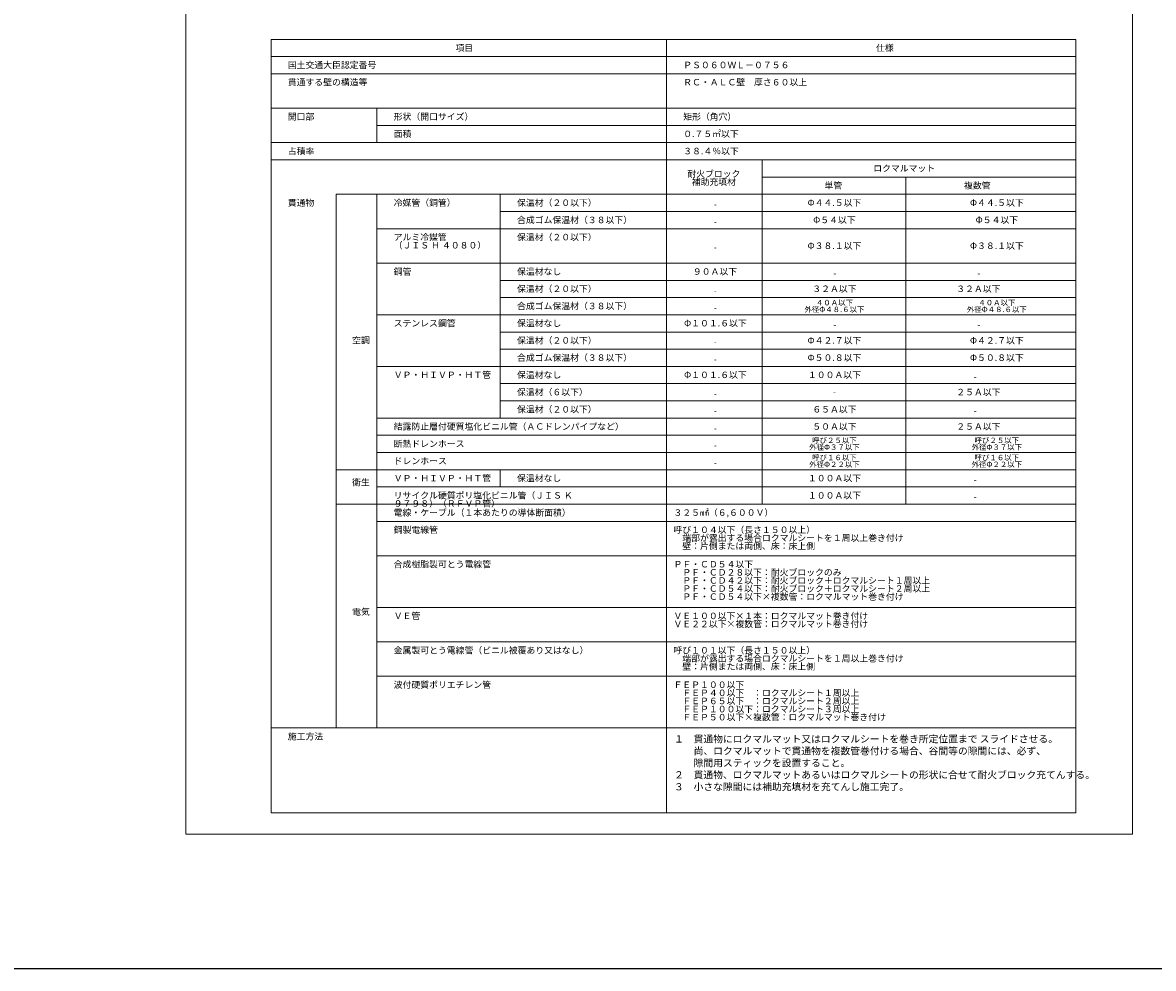
# Model space of a CAD drawing. Units: millimetres. Extents: x 227 to 1426, y -125 to 661.
# Drawn here: x 914 to 1165, y -125 to 85 of the extents above; entities that cross this region are included whole.
import ezdxf

# ---------------------------------------------------------------- set-up
doc = ezdxf.new("R2010")
doc.units = ezdxf.units.MM
doc.layers.add('図面枠', color=7, linetype='Continuous')
doc.layers.add('文字', color=7, linetype='Continuous')
doc.styles.get("Standard").update_dxf_attribs({"font": 'arial.ttf'})

msp = doc.modelspace()

# ---------------------------------------------------------------- linework, layer by layer
msp.add_line((226.8164, -125.0052), (1426.47616, -125.0052))
at = {"layer": '図面枠', "linetype": 'Continuous', "lineweight": 13}
for p, q in [((950.01594, 201.76339), (950.01594, -95.23661)), ((1160.01594, 201.76339), (1160.01594, -95.23661)), ((968.885, 81.17175), (1147.40573, 81.17175)), ((968.885, 81.17175), (968.885, -90.44982)), ((1056.60279, 81.17175), (968.885, 81.17175)), ((1056.60279, 81.17175), (1056.60279, -90.44982)), ((1147.40573, 81.17175), (1147.40573, -90.44982)), ((1147.40573, 77.35129), (968.885, 77.35129)), ((1147.40573, 73.53083), (968.885, 73.53083)), ((1147.40573, 65.88991), (968.885, 65.88991)), ((992.37987, 65.88991), (992.37987, 58.24899)), ((1147.40573, 62.06945), (992.37987, 62.06945)), ((1147.40573, 58.24899), (968.885, 58.24899)), ((1147.40573, 54.42853), (968.885, 54.42853)), ((1077.80468, 54.42853), (1056.60279, 54.42853)), ((1077.80468, 54.42853), (1077.80468, -21.98067)), ((1099.00658, 54.42853), (1077.80468, 54.42853)), ((1077.80468, 46.78761), (1077.80468, 54.42853)), ((1130.89314, 54.42853), (1109.69125, 54.42853)), ((1109.69125, 50.60807), (1077.80468, 50.60807)), ((1109.69125, 50.60807), (1109.69125, -21.98067)), ((1109.69125, 50.60807), (1147.40573, 50.60807)), ((1147.40573, 46.78761), (983.34109, 46.78761)), ((983.34109, 46.78761), (983.34109, -71.64665)), ((992.37987, 46.78761), (992.37987, -71.64665)), ((1019.73763, 46.78761), (1019.73763, -2.87837)), ((1147.40573, 42.96715), (1019.73763, 42.96715)), ((1147.40573, 39.14669), (992.37987, 39.14669)), ((1147.40573, 31.50577), (992.37987, 31.50577)), ((1147.40573, 27.68531), (1019.73763, 27.68531)), ((1147.40573, 23.86485), (1019.73763, 23.86485)), ((1147.40573, 20.04439), (992.37987, 20.04439)), ((1147.40573, 16.22393), (1019.73763, 16.22393)), ((1147.40573, 12.40347), (1019.73763, 12.40347)), ((1147.40573, 8.58301), (992.37987, 8.58301)), ((1147.40573, 4.76255), (1019.73763, 4.76255)), ((1147.40573, 0.94209), (1019.73763, 0.94209)), ((1147.40573, -2.87837), (992.37987, -2.87837)), ((1147.40573, -6.69883), (992.37987, -6.69883)), ((1147.40573, -10.51929), (992.37987, -10.51929)), ((1147.40573, -14.33975), (983.34109, -14.33975)), ((1019.73763, -14.33975), (1019.73763, -18.16021)), ((1147.40573, -18.16021), (992.37987, -18.16021)), ((1147.40573, -21.98067), (983.34109, -21.98067)), ((1147.40573, -25.80113), (992.37987, -25.80113)), ((1147.40573, -33.44205), (992.37987, -33.44205)), ((1147.40573, -44.90343), (992.37987, -44.90343)), ((1147.40573, -52.54435), (992.37987, -52.54435)), ((1147.40573, -60.18527), (992.37987, -60.18527)), ((1147.40573, -71.64665), (968.885, -71.64665)), ((1147.40573, -90.44982), (968.885, -90.44982)), ((950.01594, -95.23661), (1160.01594, -95.23661))]:
    msp.add_line(p, q, dxfattribs=at)

# ---------------------------------------------------------------- texts
at = {"layer": '文字', "linetype": 'Continuous', "lineweight": 13}
for s, width, gutter_width, heights, insert, char_height, attachment_point, line_spacing_factor in [('項目', 22.1118072, 0.63674, [1.85668], (1009.81752, 79.9934), 1.43903, 1, 0.75), ('仕様', 22.1118072, 0.63674, [1.85668], (1103.10008, 79.9934), 1.43903, 1, 0.75), ('国土交通大臣認定番号', 22.1118072, 0.63674, [1.85668], (972.60193, 76.20287), 1.43903, 1, 0.75), ('{\\fMS PGothic|b0|i0|c128|p50;ＰＳ０６０ＷＬ－０７５６}', 22.1118072, 0.63674, [1.85668], (1060.31972, 76.20287), 1.4390296, 1, 0.75), ('貫通する壁の構造等', 22.1118072, 0.63674, [1.85668], (972.60193, 72.38241), 1.43903, 1, 0.75), ('ＲＣ・ＡＬＣ壁\u3000厚さ６０以上', 40.7481256, 0.63674, [5.83771], (1060.31972, 72.38241), 1.4390296, 1, 1.122148), ('開口部', 22.1118072, 0.63674, [1.85668], (972.60193, 64.74149), 1.43903, 1, 0.75), ('形状（開口サイズ）', 22.1118072, 0.63674, [1.85668], (996.0968, 64.74149), 1.43903, 1, 0.75), ('矩形（角穴）', 22.1118072, 0.63674, [1.85668], (1060.31972, 64.74149), 1.43903, 1, 0.75), ('面積', 22.1118072, 0.63674, [1.85668], (996.0968, 60.92103), 1.43903, 1, 0.75), ('０.７５{\\fMS PGothic|b0|i0|c128|p50;㎡}以下', 22.1118072, 0.63674, [1.85668], (1060.31972, 60.92103), 1.4390296, 1, 0.75), ('占積率', 22.1118072, 0.63674, [1.85668], (972.60193, 57.10057), 1.43903, 1, 0.75), ('３８.４％以下', 12.1603683, 0.63674, [0.87107], (1060.31972, 57.10057), 1.43903, 1, 0.75), ('ロクマルマット', 36.4037758, 0.63674, [1.38452], (1109.3481, 52.5606), 1.43903, 5, 1.122148), ('耐火ブロック\\P補助充填材', 13.6084836, 0.63674, [3.9883], (1067.12396, 50.43658), 1.43903, 5, 0.75), ('単管', 13.6084873, 0.63674, [1.09373], (1093.62459, 48.74014), 1.43903, 5, 0.75), ('複数管', 13.6084873, 0.63674, [1.09373], (1125.55721, 48.74014), 1.43903, 5, 0.75), ('貫通物', 22.1118072, 0.63674, [1.85668], (972.60193, 45.63919), 1.43903, 1, 0.75), ('冷媒管（銅管）', 22.0257879, 0.63674, [4.86511], (996.0968, 45.63919), 1.43903, 1, 0.75), ('保温材（２０以下）', 30.9131684, 0.63674, [2.49808], (1023.45456, 45.63919), 1.43903, 1, 0.75), ('Φ{\\fMS PGothic|b0|i0|c128|p50;４４}.{\\fMS PGothic|b0|i0|c128|p50;５以下}', 10.9948801, 0.63674, [1.58788], (1093.86934, 44.91968), 1.4390296, 5, 0.75), ('Φ{\\fMS PGothic|b0|i0|c128|p50;４４}.{\\fMS PGothic|b0|i0|c128|p50;５以下}', 10.9948801, 0.63674, [1.58788], (1129.89647, 44.91968), 1.4390296, 5, 0.75), ('-', 6.6353051, 0.63674, [1.06796], (1067.4396, 44.56025), 1.43903, 5, 0.75), ('合成ゴム保温材（３８以下）', 26.3291224, 0.63674, [1.85668], (1023.45456, 41.81873), 1.4390296, 1, 0.75), ('-', 6.6353051, 0.63674, [1.06796], (1067.4396, 40.73979), 1.43903, 5, 0.75), ('Φ{\\fMS PGothic|b0|i0|c128|p50;５４以下}', 10.9948801, 0.63674, [1.58788], (1093.86934, 41.09922), 1.4390296, 5, 0.75), ('Φ{\\fMS PGothic|b0|i0|c128|p50;５４以下}', 10.9948801, 0.63674, [1.58788], (1129.89647, 41.09922), 1.4390296, 5, 0.75), ('{\\fMS PGothic|b0|i0|c128|p50;アルミ冷媒管\\P（ＪＩＳ Ｈ ４０８０）}', 22.9953348, 0.63674, [5.38876], (996.0968, 37.99828), 1.4390296, 1, 0.75), ('保温材（２０以下）', 22.1118072, 0.63674, [1.85668], (1023.45456, 37.99828), 1.43903, 1, 0.75), ('Φ{\\fMS PGothic|b0|i0|c128|p50;３８}.{\\fMS PGothic|b0|i0|c128|p50;１以下}', 19.5474455, 0.63674, [5.18733], (1093.86934, 35.36655), 1.4390296, 5, 0.75), ('Φ{\\fMS PGothic|b0|i0|c128|p50;３８}.{\\fMS PGothic|b0|i0|c128|p50;１以下}', 19.5474455, 0.63674, [5.18733], (1129.89647, 35.36655), 1.4390296, 5, 0.75), ('-', 6.6353051, 0.63674, [1.06796], (1067.4396, 35.01108), 1.43903, 5, 0.75), ('鋼管', 22.1978265, 0.63674, [4.86511], (996.0968, 30.35736), 1.43903, 1, 0.75), ('保温材なし', 22.1118072, 0.63674, [0.3242], (1023.45456, 30.35736), 1.43903, 1, 0.75), ('９０Ａ以下', 10.9948801, 0.63674, [1.58788], (1067.36871, 29.63784), 1.43903, 5, 0.75), ('-', 6.6353051, 0.63674, [1.06796], (1093.94023, 29.27841), 1.43903, 5, 0.75), ('-', 6.6353051, 0.63674, [1.06796], (1125.87284, 29.27841), 1.43903, 5, 0.75), ('保温材（２０以下）', 22.1118072, 0.63674, [0.3242], (1023.45456, 26.5369), 1.43903, 1, 0.75), ('-', 6.6353051, 0.63674, [1.06796], (1067.4396, 25.45795), 1.43903, 5, 0.75), ('３２Ａ以下', 10.9948801, 0.63674, [1.58788], (1093.86934, 25.81738), 1.43903, 5, 0.75), ('３２Ａ以下', 10.9948801, 0.63674, [1.58788], (1125.80196, 25.81738), 1.43903, 5, 0.75), ('合成ゴム保温材（３８以下）', 29.0782099, 0.63674, [1.85668], (1023.45456, 22.71644), 1.4390296, 1, 0.75), ('{\\fMS PGothic|b0|i0|c128|p50;４０Ａ以下\\P外径}Φ{\\fMS PGothic|b0|i0|c128|p50;４８}.{\\fMS PGothic|b0|i0|c128|p50;６以下}', 19.7857677, 0.63674, [5.19276], (1093.86934, 21.99692), 1.2069299, 5, 0.75), ('{\\fMS PGothic|b0|i0|c128|p50;４０Ａ以下\\P外径}Φ{\\fMS PGothic|b0|i0|c128|p50;４８}.{\\fMS PGothic|b0|i0|c128|p50;６以下}', 19.7857677, 0.63674, [5.19276], (1129.89647, 21.99692), 1.2069299, 5, 0.75), ('-', 6.6353051, 0.63674, [1.06796], (1067.4396, 21.63749), 1.43903, 5, 0.75), ('ステンレス鋼管', 22.1118072, 0.63674, [1.85668], (996.0968, 18.89598), 1.43903, 1, 0.75), ('保温材なし', 22.1118072, 0.63674, [0.3242], (1023.45456, 18.89598), 1.43903, 1, 0.75), ('Φ{\\fMS PGothic|b0|i0|c128|p50;１０１}.{\\fMS PGothic|b0|i0|c128|p50;６以下}', 18.1600432, 0.63674, [2.47839], (1067.46275, 18.17646), 1.4390296, 5, 0.75), ('-', 6.6353051, 0.63674, [1.06796], (1093.94023, 17.81703), 1.43903, 5, 0.75), ('-', 6.6353051, 0.63674, [1.06796], (1125.87284, 17.81703), 1.43903, 5, 0.75), ('空調', 14.159096, 0.63674, [2.77967], (986.87167, 15.13405), 1.43903, 1, 0.75), ('保温材（２０以下）', 22.1118072, 0.63674, [0.3242], (1023.45456, 15.07552), 1.43903, 1, 0.75), ('Φ{\\fMS PGothic|b0|i0|c128|p50;４２}.{\\fMS PGothic|b0|i0|c128|p50;７以下}', 10.9948801, 0.63674, [1.58788], (1093.86934, 14.356), 1.4390296, 5, 0.75), ('Φ{\\fMS PGothic|b0|i0|c128|p50;４２}.{\\fMS PGothic|b0|i0|c128|p50;７以下}', 10.9948801, 0.63674, [1.58788], (1129.89647, 14.356), 1.4390296, 5, 0.75), ('-', 6.6353051, 0.63674, [1.06796], (1067.4396, 13.99657), 1.43903, 5, 0.75), ('合成ゴム保温材（３８以下）', 28.9184791, 0.63674, [1.85668], (1023.45456, 11.25506), 1.4390296, 1, 0.75), ('-', 6.6353051, 0.63674, [1.06796], (1067.4396, 10.17611), 1.43903, 5, 0.75), ('Φ{\\fMS PGothic|b0|i0|c128|p50;５０}.{\\fMS PGothic|b0|i0|c128|p50;８以下}', 10.9948801, 0.63674, [1.58788], (1093.86934, 10.53554), 1.4390296, 5, 0.75), ('Φ{\\fMS PGothic|b0|i0|c128|p50;５０}.{\\fMS PGothic|b0|i0|c128|p50;８以下}', 10.9948801, 0.63674, [1.58788], (1129.89647, 10.53554), 1.4390296, 5, 0.75), ('ＶＰ・ＨＩＶＰ・ＨＴ管', 22.1118072, 0.63674, [1.85668], (996.0968, 7.4346), 1.4390296, 1, 0.75), ('保温材なし', 22.1118072, 0.63674, [0.3242], (1023.45456, 7.4346), 1.43903, 1, 0.75), ('Φ{\\fMS PGothic|b0|i0|c128|p50;１０１}.{\\fMS PGothic|b0|i0|c128|p50;６以下}', 18.1600432, 0.63674, [2.47839], (1067.46275, 6.71508), 1.4390296, 5, 0.75), ('１００Ａ以下', 10.9948801, 0.63674, [1.58788], (1093.86934, 6.71508), 1.43903, 5, 0.75), ('-', 6.6353051, 0.63674, [1.06796], (1125.06822, 6.35565), 1.43903, 5, 0.75), ('保温材（６以下）', 22.1118072, 0.63674, [0.3242], (1023.45456, 3.61414), 1.43903, 1, 0.75), ('-', 10.9948801, 0.63674, [1.58788], (1093.86934, 2.89462), 1.43903, 5, 0.75), ('２５Ａ以下', 10.9948801, 0.63674, [1.58788], (1125.80196, 2.89462), 1.43903, 5, 0.75), ('保温材（２０以下）', 22.1118072, 0.63674, [0.3242], (1023.45456, -0.20632), 1.43903, 1, 0.75), ('-', 6.6353051, 0.63674, [1.06796], (1067.4396, 2.53519), 1.43903, 5, 0.75), ('-', 6.6353051, 0.63674, [1.06796], (1067.4396, -1.28527), 1.43903, 5, 0.75), ('６５Ａ以下', 10.9948801, 0.63674, [1.58788], (1093.86934, -0.92584), 1.43903, 5, 0.75), ('-', 6.6353051, 0.63674, [1.06796], (1125.06822, -1.28527), 1.43903, 5, 0.75), ('結露防止層付硬質塩化ビニル管（ＡＣドレンパイプなど）', 50.8290462, 0.63674, [1.85668], (996.0968, -4.02678), 1.4390296, 1, 0.75), ('５０Ａ以下', 10.9948801, 0.63674, [1.58788], (1093.86934, -4.7463), 1.43903, 5, 0.75), ('２５Ａ以下', 10.9948801, 0.63674, [1.58788], (1125.80196, -4.7463), 1.43903, 5, 0.75), ('-', 6.6353051, 0.63674, [1.06796], (1067.4396, -5.10573), 1.43903, 5, 0.75), ('{\\fMS PGothic|b0|i0|c128|p50;呼び２５以下\\P外径}Φ{\\fMS PGothic|b0|i0|c128|p50;３７以下}', 19.3899182, 0.63674, [4.14173], (1093.86934, -8.56676), 1.2069299, 5, 0.75), ('{\\fMS PGothic|b0|i0|c128|p50;呼び２５以下\\P外径}Φ{\\fMS PGothic|b0|i0|c128|p50;３７以下}', 19.3899182, 0.63674, [4.14173], (1129.89647, -8.56676), 1.2069299, 5, 0.75), ('断熱ドレンホース', 22.1118072, 0.63674, [1.85668], (996.0968, -7.84724), 1.43903, 1, 0.75), ('-', 6.6353051, 0.63674, [1.06796], (1067.4396, -8.92619), 1.43903, 5, 0.75), ('ドレンホース', 22.1118072, 0.63674, [1.85668], (996.0968, -11.6677), 1.43903, 1, 0.75), ('{\\fMS PGothic|b0|i0|c128|p50;呼び１６以下\\P外径}Φ{\\fMS PGothic|b0|i0|c128|p50;２２以下}', 17.9299116, 0.63674, [5.60108], (1093.86934, -12.38722), 1.2069299, 5, 0.75), ('{\\fMS PGothic|b0|i0|c128|p50;呼び１６以下\\P外径}Φ{\\fMS PGothic|b0|i0|c128|p50;２２以下}', 17.9299116, 0.63674, [5.60108], (1129.89647, -12.38722), 1.2069299, 5, 0.75), ('-', 6.6353051, 0.63674, [1.06796], (1067.4396, -12.74665), 1.43903, 5, 0.75), ('衛生', 14.159096, 0.63674, [2.77967], (986.87167, -16.40577), 1.43903, 1, 0.75), ('ＶＰ・ＨＩＶＰ・ＨＴ管', 21.8346139, 0.63674, [4.76539], (996.0968, -15.48816), 1.4390296, 1, 0.75), ('保温材なし', 22.1118072, 0.63674, [0.3242], (1023.45456, -15.48816), 1.43903, 1, 0.75), ('１００Ａ以下', 10.9948801, 0.63674, [1.58788], (1093.86934, -16.20768), 1.43903, 5, 0.75), ('-', 6.6353051, 0.63674, [1.06796], (1125.06822, -16.56711), 1.43903, 5, 0.75), ('{\\fMS PGothic|b0|i0|c128|p50;リサイクル硬質ポリ塩化ビニル管（ＪＩＳ Ｋ ９７９８）（ＲＦＶＰ管）}', 57.0246536, 0, [3.75086], (996.0968, -19.30862), 1.4390296, 1, 0.75), ('１００Ａ以下', 10.9948801, 0.63674, [1.58788], (1093.86934, -20.02814), 1.43903, 5, 0.75), ('-', 6.6353051, 0.63674, [1.06796], (1125.06822, -20.38757), 1.43903, 5, 0.75), ('電線・ケーブル（１本あたりの導体断面積）', 57.0246536, 0, [3.75086], (996.0968, -23.12908), 1.4390296, 1, 0.75), ('{\\fMS PGothic|b0|i0|c128|p50;３２５㎟（６,６００Ｖ）}', 26.8096069, 0.63674, [1.85668], (1058.15728, -23.12908), 1.4390296, 1, 0.75), ('鋼製電線管', 22.1118072, 0.63674, [1.85668], (996.0968, -26.94954), 1.43903, 1, 0.75), ('{\\fMS PGothic|b0|i0|c128|p50;呼び１０４以下（長さ１５０以上）\\P\u3000端部が露出する場合ロクマルシートを１周以上巻き付け\\P\u3000壁：片側または両側、床：床上側}', 81.2437631, 0.63674, [8.0481], (1058.15728, -26.94954), 1.4390296, 1, 0.75), ('合成樹脂製可とう電線管', 22.1118072, 0.63674, [1.85668], (996.0968, -34.59046), 1.4390296, 1, 0.75), ('ＰＦ・ＣＤ５４以下\\P\u3000ＰＦ・ＣＤ２８以下：耐火ブロックのみ\\P\u3000ＰＦ・ＣＤ４２以下：耐火ブロック＋ロクマルシート１周以上\\P\u3000ＰＦ・ＣＤ５４以下：耐火ブロック＋ロクマルシート２周以上\\P\u3000ＰＦ・ＣＤ５４以下×複数管：ロクマルマット巻き付け', 52.770659, 0.63674, [10.78782], (1058.15728, -34.59046), 1.4390296, 1, 0.75), ('電気', 14.159096, 0.63674, [2.77967], (986.87167, -45.12283), 1.43903, 1, 0.75), ('ＶＥ管', 22.1118072, 0.63674, [1.85668], (996.0968, -46.05184), 1.43903, 1, 0.75), ('{\\fMS PGothic|b0|i0|c128|p50;ＶＥ１００以下}×{\\fMS PGothic|b0|i0|c128|p50;１本：ロクマルマット巻き付け\\PＶＥ２２以下}×{\\fMS PGothic|b0|i0|c128|p50;複数管：ロクマルマット巻き付け}', 46.3454974, 0.63674, [6.03475], (1058.15728, -46.05184), 1.4390296, 1, 0.75), ('金属製可とう電線管（ビニル被覆あり又はなし）', 40.5795964, 0.63674, [2.15926], (996.0968, -53.69276), 1.4390296, 1, 0.75), ('呼び１０１以下（長さ１５０以上）\\P\u3000端部が露出する場合ロクマルシートを１周以上巻き付け\\P\u3000壁：片側または両側、床：床上側', 57.4070513, 0.63674, [7.64092], (1058.15728, -53.69276), 1.4390296, 1, 0.75), ('波付硬質ポリエチレン管', 37.3344213, 0.63674, [1.57644], (996.0968, -61.33368), 1.4390296, 1, 0.75), ('ＦＥＰ１００以下\\P\u3000ＦＥＰ４０以下\u3000：ロクマルシート１周以上\\P\u3000ＦＥＰ６５以下\u3000：ロクマルシート２周以上\\P\u3000ＦＥＰ１００以下：ロクマルシート３周以上\\P\u3000ＦＥＰ５０以下×複数管：ロクマルマット巻き付け', 50.5815518, 0.63674, [11.95592], (1058.15728, -61.33368), 1.4390296, 1, 0.75), ('施工方法', 22.1118072, 0.63674, [1.85668], (972.60193, -72.79506), 1.43903, 1, 0.75)]:
    msp.add_mtext_dynamic_manual_height_columns(s, width=width, gutter_width=gutter_width, heights=heights, dxfattribs=dict(at, insert=insert, char_height=char_height, attachment_point=attachment_point, line_spacing_factor=line_spacing_factor))
at = {"layer": '文字', "linetype": 'Continuous', "lineweight": 13, "insert": (1058.28141, -73.28961), "char_height": 1.5918583, "attachment_point": 1}
msp.add_mtext_dynamic_manual_height_columns('{\\fMS PGothic|b0|i0|c128|p50;１\u3000貫通物にロクマルマット又はロクマルシートを巻き所定位置まで スライドさせる。\\P\u3000\u3000尚、ロクマルマットで貫通物を複数管巻付ける場合、谷間等の隙間には、必ず、\\P\u3000\u3000隙間用スティックを設置すること。\\P２\u3000貫通物、ロクマルマットあるいはロクマルシートの形状に合せて耐火ブロック充てんする。\\P３\u3000小さな隙間には補助充填材を充てんし施工完了。}', width=93.5873332, gutter_width=0.63674, heights=[19.49882], dxfattribs=at)

doc.saveas('drawing.dxf')
